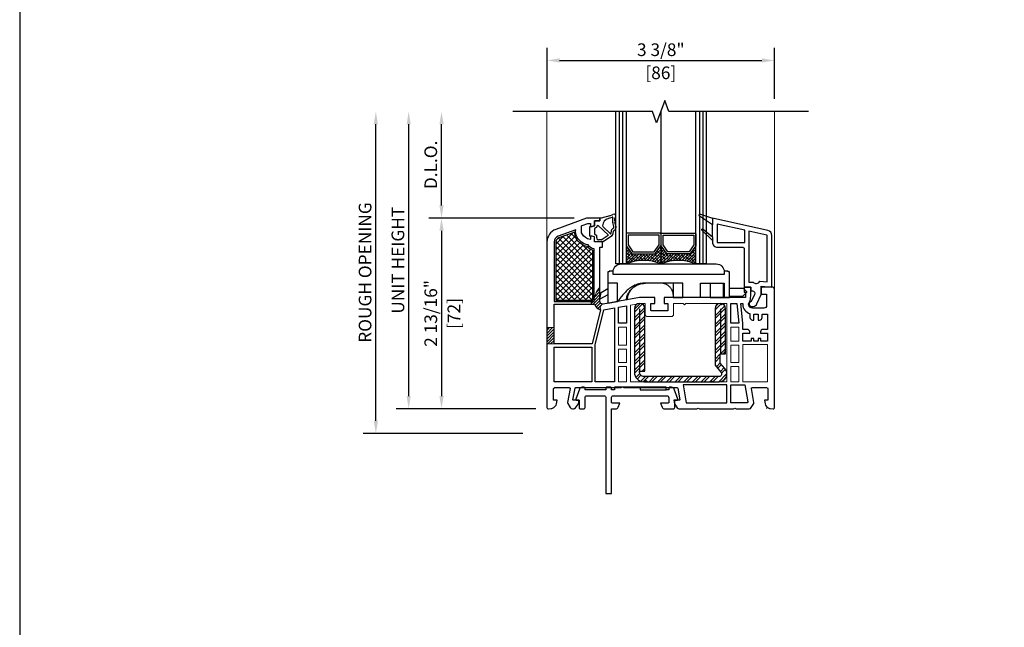
# Model space of a CAD drawing. Units: inches. Extents: x 170 to 1180, y 285 to 1474.
# Drawn here: x 615 to 630, y 612 to 621 of the extents above; entities that cross this region are included whole.
import ezdxf

# ---------------------------------------------------------------- set-up
doc = ezdxf.new("R2010")
doc.units = ezdxf.units.IN
doc.header["$MEASUREMENT"] = 0
doc.layers.get('Defpoints').update_dxf_attribs({"color": 1})
for name, color, linetype in [('1', 7, 'Continuous'), ('EFCO_Detail_Dim', 1, 'Continuous'), ('LTS product', 5, 'Continuous'), ('SICHTBAR__ISO_', 7, 'Continuous'), ('SICHTBAR_SCHMAL__ISO_', 7, 'Continuous'), ('ZEICHNEN', 7, 'Continuous')]:
    doc.layers.add(name, color=color, linetype=linetype)
doc.layers.add('LTS no plot', color=64, linetype='Continuous', plot=False)
doc.layers.add('X25_DIM', color=7, linetype='Continuous', lineweight=5)
doc.styles.add('S316', font='ARIALN.TTF', dxfattribs={"height": 0.1875})
doc.dimstyles.new('SCALE_2', dxfattribs={"dimtxt": 0.1875, "dimasz": 0.1875, "dimexe": 0.1875, "dimexo": 0.1875, "dimgap": 0.0625, "dimtad": 1, "dimdec": 5, "dimzin": 0, "dimdsep": 46, "dimlunit": 4, "dimtxsty": 'S316', "dimcen": 0.1875, "dimclrd": 3, "dimclre": 3, "dimadec": 0, "dimazin": 0, "dimtfac": 1, "dimtdec": 5, "dimtofl": 0, "dimtmove": 0, "dimatfit": 3, "dimfxl": 1, "dimfrac": 2, "dimtolj": 1, "dimtzin": 0, "dimarcsym": 0})
pattern_1 = [(45, (1600.959037, 1047.78633), (-0.02149986835, 0.02149986835), [])]

# ---------------------------------------------------------------- blocks, each defined once
blk = doc.blocks.new('*D377')
at = {"layer": 'Defpoints', "color": 0, "transparency": 16777216}
for p in [(620.369, 619.361), (622.398, 619.361), (622.732, 614.6)]:
    blk.add_point(p, dxfattribs=at)
at = {"layer": 'EFCO_Detail_Dim', "color": 3, "lineweight": -2, "transparency": 16777216}
for p, q in [((620.369, 614.787), (620.369, 619.173)), ((622.545, 614.6), (620.181, 614.6))]:
    blk.add_line(p, q, dxfattribs=at)
at = {"layer": 'EFCO_Detail_Dim', "color": 3, "transparency": 16777216}
for points in [[(620.337, 619.173), (620.4, 619.173), (620.369, 619.361)], [(620.337, 614.787), (620.4, 614.787), (620.369, 614.6)]]:
    blk.add_solid(points, dxfattribs=at)
at = {"layer": 'EFCO_Detail_Dim', "color": 0, "transparency": 16777216, "insert": (620.209, 616.98), "char_height": 0.1875, "attachment_point": 5, "rotation": 90, "style": 'S316'}
blk.add_mtext('\\A1;ROUGH OPENING', dxfattribs=at)
blk = doc.blocks.new('*D378')
at = {"layer": 'Defpoints', "color": 0, "transparency": 16777216}
for p in [(620.855, 619.361), (622.398, 619.361), (622.923, 614.964)]:
    blk.add_point(p, dxfattribs=at)
at = {"layer": 'EFCO_Detail_Dim', "color": 3, "lineweight": -2, "transparency": 16777216}
for p, q in [((620.855, 615.152), (620.855, 619.173)), ((622.735, 614.964), (620.668, 614.964))]:
    blk.add_line(p, q, dxfattribs=at)
at = {"layer": 'EFCO_Detail_Dim', "color": 3, "transparency": 16777216}
for points in [[(620.824, 619.173), (620.886, 619.173), (620.855, 619.361)], [(620.824, 615.152), (620.886, 615.152), (620.855, 614.964)]]:
    blk.add_solid(points, dxfattribs=at)
at = {"layer": 'EFCO_Detail_Dim', "color": 0, "transparency": 16777216, "insert": (620.695, 617.162), "char_height": 0.1875, "attachment_point": 5, "rotation": 90, "style": 'S316'}
blk.add_mtext('\\A1;UNIT HEIGHT', dxfattribs=at)
blk = doc.blocks.new('*D379')
at = {"layer": 'Defpoints', "color": 0, "transparency": 16777216}
for p in [(621.341, 619.361), (622.398, 619.361), (623.491, 617.785)]:
    blk.add_point(p, dxfattribs=at)
at = {"layer": 'EFCO_Detail_Dim', "color": 3, "lineweight": -2, "transparency": 16777216}
for p, q in [((621.341, 617.972), (621.341, 619.173)), ((623.303, 617.785), (621.154, 617.785))]:
    blk.add_line(p, q, dxfattribs=at)
at = {"layer": 'EFCO_Detail_Dim', "color": 3, "transparency": 16777216}
for points in [[(621.31, 619.173), (621.373, 619.173), (621.341, 619.361)], [(621.31, 617.972), (621.373, 617.972), (621.341, 617.785)]]:
    blk.add_solid(points, dxfattribs=at)
at = {"layer": 'EFCO_Detail_Dim', "color": 0, "transparency": 16777216, "insert": (621.182, 618.573), "char_height": 0.1875, "attachment_point": 5, "rotation": 90, "style": 'S316'}
blk.add_mtext('\\A1;D.L.O.', dxfattribs=at)
blk = doc.blocks.new('*D380')
at = {"layer": 'Defpoints', "color": 0, "transparency": 16777216}
for p in [(623.491, 617.785), (621.341, 614.964), (622.923, 614.964)]:
    blk.add_point(p, dxfattribs=at)
at = {"layer": 'EFCO_Detail_Dim', "color": 3, "lineweight": -2, "transparency": 16777216}
for p, q in [((623.303, 617.785), (621.154, 617.785)), ((621.341, 617.597), (621.341, 615.152)), ((622.735, 614.964), (621.154, 614.964))]:
    blk.add_line(p, q, dxfattribs=at)
at = {"layer": 'EFCO_Detail_Dim', "color": 3, "transparency": 16777216}
for points in [[(621.31, 617.597), (621.373, 617.597), (621.341, 617.785)], [(621.31, 615.152), (621.373, 615.152), (621.341, 614.964)]]:
    blk.add_solid(points, dxfattribs=at)
at = {"layer": 'EFCO_Detail_Dim', "color": 0, "transparency": 16777216, "char_height": 0.1875, "attachment_point": 5, "rotation": 90, "style": 'S316'}
for s, insert in [('\\A1;2 13/16"', (621.182, 616.375)), ('\\A1;[72]', (621.524, 616.375))]:
    blk.add_mtext(s, dxfattribs=dict(at, insert=insert))
blk = doc.blocks.new('*D390')
at = {"layer": 'Defpoints', "color": 0, "transparency": 16777216}
for p in [(626.272, 620.118), (622.903, 619.361), (626.272, 619.361)]:
    blk.add_point(p, dxfattribs=at)
at = {"layer": 'EFCO_Detail_Dim', "color": 3, "lineweight": -2, "transparency": 16777216}
for p, q in [((622.903, 619.548), (622.903, 620.305)), ((626.272, 619.548), (626.272, 620.305)), ((623.09, 620.118), (626.085, 620.118))]:
    blk.add_line(p, q, dxfattribs=at)
at = {"layer": 'EFCO_Detail_Dim', "color": 3, "transparency": 16777216}
for points in [[(623.09, 620.149), (623.09, 620.087), (622.903, 620.118)], [(626.085, 620.149), (626.085, 620.087), (626.272, 620.118)]]:
    blk.add_solid(points, dxfattribs=at)
at = {"layer": 'EFCO_Detail_Dim', "color": 0, "transparency": 16777216, "char_height": 0.1875, "attachment_point": 5, "style": 'S316'}
for s, insert in [('\\A1;3 3/8"', (624.588, 620.277)), ('\\A1;[86]', (624.588, 619.935))]:
    blk.add_mtext(s, dxfattribs=dict(at, insert=insert))
blk = doc.blocks.new('1__3', base_point=(2293.94, 1587.43))
at = {"layer": '1', "color": 4, "linetype": 'Continuous'}
for p, q in [((2297.94, 1596.93), (2297.94, 1595.93)), ((2298.44, 1596.93), (2297.94, 1596.93)), ((2301.65, 1597.79), (2298.44, 1596.93)), ((2301.93, 1597.04), (2301.16, 1596.83)), ((2301.65, 1597.79), (2302.87, 1598.36)), ((2301.93, 1597.04), (2302.54, 1597.32)), ((2293.94, 1593.43), (2293.94, 1590.43)), ((2295.94, 1594.03), (2294.44, 1593.63)), ((2294.44, 1593.63), (2294.44, 1593.93)), ((2295.94, 1595.93), (2295.94, 1594.03)), ((2297.94, 1595.93), (2295.94, 1595.93)), ((2295.94, 1592.82), (2295.94, 1591.04)), ((2296.59, 1593.38), (2296.31, 1593.3)), ((2301.03, 1590.64), (2297.41, 1594.02)), ((2298.94, 1594.04), (2298.94, 1594.06)), ((2299.11, 1593.67), (2301.91, 1591.06)), ((2303.2, 1593.8), (2302.77, 1595.25)), ((2303.97, 1594.02), (2303.58, 1595.34)), ((2294.44, 1590.23), (2294.44, 1589.93)), ((2295.94, 1589.83), (2294.44, 1590.23)), ((2295.94, 1587.93), (2295.94, 1589.83)), ((2296.59, 1590.48), (2296.31, 1590.56)), ((2296.74, 1589.43), (2296.74, 1590.29)), ((2301.01, 1590.33), (2298.82, 1588.82)), ((2298.94, 1587.93), (2302.51, 1590.4)), ((2302.03, 1591.05), (2302.02, 1591.04)), ((2302.14, 1591.2), (2302.25, 1592.12)), ((2302.93, 1591.1), (2303.04, 1592.02)), ((2298.94, 1587.93), (2295.94, 1587.93)), ((2298.53, 1588.73), (2297.44, 1588.73))]:
    blk.add_line(p, q, dxfattribs=at)
for centre, radius, start, end in [((2301.94, 1593.93), 3, 105, 177.5601), ((2302.63, 1597.14), 0.2, -20.3405, 115), ((2305.44, 1596.1), 2.8, 159.6595, -162.3305), ((2303.19, 1597.68), 0.75, -35.0968, 115), ((2305.44, 1596.1), 2, 144.9032, -175.0444), ((2294.44, 1593.43), 0.5, 90, 180), ((2296.44, 1592.82), 0.5, 105, 180), ((2296.54, 1593.57), 0.2, -75, 14.2909), ((2297.13, 1593.72), 0.408, 47, -165.7091), ((2299.44, 1594.04), 0.5, 179.4565, -132.1595), ((2303.54, 1591.96), 1.3, 110.3878, 173), ((2303.02, 1593.36), 0.2, -69.6122, -14.5852), ((2302.34, 1593.54), 0.9, -14.5852, 16.5329), ((2303.32, 1593.03), 0.6, -78.3295, -25.2548), ((2303.5, 1595.63), 0.3, -73.8864, 99.2568), ((2302.34, 1593.54), 1.7, -26.5941, 16.5329), ((2294.44, 1590.43), 0.5, 180, -90), ((2296.44, 1591.04), 0.5, 180, -105), ((2296.54, 1590.29), 0.2, 0, 75), ((2297.44, 1589.43), 0.7, 180, -90), ((2300.89, 1590.5), 0.2, -55.2982, 47), ((2301.98, 1591.13), 0.1, -133, -62), ((2301.94, 1591.22), 0.2, -62, -7), ((2301.94, 1591.22), 1, -55.2982, -7), ((2303.54, 1591.96), 0.5, 101.6705, 173), ((2298.53, 1589.23), 0.5, -90, -55.2982)]:
    blk.add_arc(centre, radius, start, end, dxfattribs=at)
blk = doc.blocks.new('1-375 FIXED BASE')
h = blk.add_hatch()
h.set_pattern_fill('ANSI38', color=256, scale=0.25, angle=180, style=0)
h.paths.add_polyline_path([(-912.541, -442.356, -0.154601), (-912.544, -442.365), (-912.625, -442.48, -0.243988), (-912.638, -442.487), (-912.976, -442.487, -0.243988), (-912.989, -442.48), (-913.07, -442.365, -0.154601), (-913.072, -442.356), (-913.072, -442.642, -0.203688), (-912.541, -442.642)])
h.paths.add_polyline_path([(-912.01, -442.356, -0.154601), (-912.013, -442.365), (-912.094, -442.48, -0.243988), (-912.107, -442.487), (-912.445, -442.487, -0.243988), (-912.457, -442.48), (-912.538, -442.365, -0.154601), (-912.541, -442.356), (-912.541, -442.642, -0.203688), (-912.01, -442.642)])
at = {"color": 7, "linetype": 'Continuous'}
blk.add_lwpolyline([(-913.008, -444.434), (-913.008, -443.269), (-912.86, -443.242), (-912.784, -443.242), (-912.784, -443.404, 0.414214), (-912.743, -443.444), (-912.389, -443.444, 0.414214), (-912.349, -443.404), (-912.349, -443.242), (-912.203, -443.242), (-912.183, -443.263), (-912.163, -443.242), (-911.639, -443.242), (-911.619, -443.263), (-911.599, -443.242), (-911.539, -443.242), (-911.539, -444.434), (-911.76, -444.434), (-911.78, -444.414), (-911.8, -444.434), (-912.203, -444.434), (-912.746, -444.434), (-912.767, -444.414), (-912.787, -444.434)], format="xyb", close=True, dxfattribs=at)
for points in [[(-913.189, -443.878), (-913.189, -443.605), (-913.069, -443.605), (-913.069, -443.878)], [(-911.357, -443.605), (-911.357, -443.818), (-911.478, -443.818), (-911.478, -443.605)], [(-913.189, -444.14), (-913.189, -443.939), (-913.069, -443.939), (-913.069, -444.14)], [(-911.357, -444.14), (-911.478, -444.14), (-911.478, -443.879), (-911.357, -443.879)], [(-911.297, -444.434), (-911.297, -443.867), (-910.922, -443.867), (-910.922, -444.434)], [(-913.189, -444.434), (-913.189, -444.2), (-913.069, -444.2), (-913.069, -444.434)], [(-911.357, -444.434), (-911.478, -444.434), (-911.478, -444.201), (-911.357, -444.201)]]:
    blk.add_lwpolyline(points, close=True, dxfattribs=at)
at = {"layer": '1', "color": 7, "linetype": 'Continuous'}
for p, q in [((-913.177, -440.326), (-913.177, -442.642)), ((-913.125, -440.326), (-913.125, -442.642)), ((-912.541, -442.642), (-912.541, -440.316)), ((-911.958, -440.326), (-911.958, -442.642)), ((-911.906, -440.326), (-911.906, -442.642))]:
    blk.add_line(p, q, dxfattribs=at)
for points in [[(-913.072, -440.326), (-913.072, -442.642), (-913.228, -442.642), (-913.228, -440.326)], [(-911.854, -440.326), (-911.854, -442.642), (-912.01, -442.642), (-912.01, -440.326)], [(-911.76, -442.228), (-911.76, -442.047)], [(-910.935, -444.837), (-910.932, -444.839)]]:
    blk.add_lwpolyline(points, dxfattribs=at)
for points in [[(-910.814, -444.825), (-910.814, -443.147), (-910.814, -443.033, 0.414214), (-910.854, -442.993), (-910.995, -442.993, 0.414214), (-911.015, -443.013), (-911.015, -443.102), (-910.935, -443.102), (-910.935, -443.275, -0.414214), (-910.975, -443.315), (-911.148, -443.315, -0.34534), (-911.207, -443.269, -0.172154), (-911.204, -443.237), (-911.195, -443.218, 0.109518), (-911.176, -443.133), (-911.176, -442.993), (-911.277, -442.993), (-911.277, -443.073), (-911.257, -443.073), (-911.257, -443.154), (-912.495, -443.154), (-912.495, -443.242), (-912.437, -443.242), (-912.437, -443.347, -0.414214), (-912.446, -443.355), (-912.687, -443.355, -0.414214), (-912.695, -443.347), (-912.695, -443.242), (-912.636, -443.242), (-912.636, -443.154), (-912.867, -443.154), (-913.424, -443.252, -0.466308), (-913.471, -443.212), (-913.471, -442.389), (-913.431, -442.389), (-913.431, -442.308), (-913.552, -442.308), (-913.552, -442.238, 0.339454), (-913.558, -442.23), (-913.602, -442.218, 0.493145), (-913.612, -442.226), (-913.612, -442.26, -0.449186), (-913.621, -442.268, -0.240602), (-913.743, -442.186, -0.127797), (-913.753, -442.147), (-913.753, -442.076, -0.315299), (-913.74, -442.057), (-913.656, -442.027), (-913.622, -442.027, -0.493145), (-913.612, -442.035), (-913.612, -442.069, 0.493145), (-913.602, -442.077), (-913.558, -442.065, 0.339454), (-913.552, -442.057), (-913.552, -441.986), (-913.471, -441.986), (-913.471, -441.946), (-913.673, -441.946), (-914.144, -442.118, 0.315297), (-914.277, -442.307), (-914.277, -444.825, 0.434452), (-914.255, -444.845), (-914.212, -444.843, 0.185339), (-914.172, -444.825), (-914.156, -444.809), (-914.15, -444.803, 0.153915), (-914.133, -444.771), (-914.124, -444.716), (-914.176, -444.716), (-914.176, -444.543, -0.414214), (-914.156, -444.523), (-913.937, -444.523, -0.467015), (-913.925, -444.537), (-913.962, -444.749, 0.176926), (-913.96, -444.762), (-913.924, -444.825, 0.267949), (-913.889, -444.845), (-913.874, -444.845, 0.240079), (-913.842, -444.828), (-913.799, -444.769), (-913.789, -444.716), (-913.873, -444.716, -0.466308), (-913.881, -444.707), (-913.85, -444.533, -0.36397), (-913.839, -444.523), (-913.15, -444.523), (-913.129, -444.511), (-913.108, -444.523), (-912.299, -444.523, -0.36397), (-912.287, -444.533), (-912.256, -444.707, -0.466308), (-912.264, -444.716), (-912.348, -444.716), (-912.338, -444.769), (-912.296, -444.828, 0.240079), (-912.263, -444.845), (-911.998, -444.845), (-911.977, -444.833), (-911.957, -444.845), (-911.439, -444.845), (-911.418, -444.833), (-911.397, -444.845), (-911.201, -444.845, 0.267949), (-911.167, -444.825), (-911.131, -444.762, 0.176926), (-911.128, -444.749), (-911.165, -444.537, -0.467015), (-911.154, -444.523), (-910.935, -444.523, -0.414214), (-910.914, -444.543), (-910.914, -444.716), (-910.967, -444.716), (-910.957, -444.771, 0.153915), (-910.94, -444.803), (-910.935, -444.809), (-910.918, -444.825, 0.185339), (-910.879, -444.843), (-910.835, -444.845, 0.433138)], [(-913.82, -442.23, -0.165298), (-913.84, -442.123), (-914.107, -442.22, 0.315299), (-914.168, -442.307), (-914.168, -443.214), (-913.56, -443.214), (-913.56, -442.41, -0.268669), (-913.652, -442.353, -0.218336)], [(-911.688, -442.308, 0.414214), (-911.679, -442.316), (-911.265, -442.316), (-911.265, -442.13), (-911.688, -442.036)], [(-911.141, -442.92, 0.549048), (-911.04, -442.904), (-910.927, -442.914), (-910.927, -442.212, 0.351524), (-910.933, -442.204), (-911.204, -442.144), (-911.204, -442.92)], [(-912.625, -442.48), (-912.544, -442.365, 0.154601), (-912.541, -442.356), (-912.541, -442.189, 0.414214), (-912.557, -442.174), (-913.057, -442.174, 0.414214), (-913.072, -442.189), (-913.072, -442.356, 0.154601), (-913.07, -442.365), (-912.989, -442.48, 0.243988), (-912.976, -442.487), (-912.638, -442.487, 0.243988)], [(-912.457, -442.48), (-912.538, -442.365, -0.154601), (-912.541, -442.356), (-912.541, -442.189, -0.414214), (-912.526, -442.174), (-912.026, -442.174, -0.414214), (-912.01, -442.189), (-912.01, -442.356, -0.154601), (-912.013, -442.365), (-912.094, -442.48, -0.243988), (-912.107, -442.487), (-912.445, -442.487, -0.243988)], [(-913.46, -443.338), (-913.591, -443.859), (-914.168, -443.859), (-914.168, -443.255), (-913.553, -443.255, 0.257631)], [(-911.148, -443.496), (-911.128, -443.496), (-911.128, -443.404), (-911.063, -443.404), (-911.063, -443.496), (-911.043, -443.496, 0.414214), (-911.003, -443.456), (-911.003, -443.404), (-910.922, -443.404), (-910.922, -443.637), (-910.987, -443.637, 0.414214), (-911.027, -443.677), (-911.027, -443.697), (-910.922, -443.697), (-910.922, -443.818), (-911.023, -443.818), (-911.023, -443.774), (-911.063, -443.774), (-911.063, -443.818), (-911.128, -443.818), (-911.128, -443.774), (-911.168, -443.774), (-911.168, -443.818), (-911.297, -443.818), (-911.297, -443.697), (-911.192, -443.697), (-911.192, -443.677, 0.414214), (-911.233, -443.637), (-911.297, -443.637), (-911.297, -443.542), (-911.325, -443.242), (-911.297, -443.242), (-911.297, -443.254, 0.33653), (-911.188, -443.398), (-911.188, -443.456, 0.414214)]]:
    blk.add_lwpolyline(points, format="xyb", close=True, dxfattribs=at)
blk.add_lwpolyline([(-911.76, -442.288), (-911.918, -442.131, -0.950115), (-911.901, -442.113), (-911.76, -442.228), (-911.76, -442.288), (-911.76, -442.308, 0.414214), (-911.679, -442.389), (-911.297, -442.389, -0.414214), (-911.277, -442.409), (-911.277, -442.993), (-911.176, -442.993), (-911.176, -443.033, 0.414214), (-911.156, -443.053), (-911.15, -443.053, -0.548619), (-911.117, -443.105), (-911.168, -443.214, 0.380199), (-911.2, -443.251, 0.380199), (-911.168, -443.287), (-911.138, -443.287, 0.315299), (-911.081, -443.247), (-911.015, -443.106), (-911.015, -442.979), (-910.854, -442.993), (-910.854, -442.212, 0.351524), (-910.917, -442.133), (-911.76, -441.946), (-911.76, -442.047), (-911.954, -441.915, -0.870664), (-911.94, -441.886), (-911.76, -441.946)], format="xyb", dxfattribs=at)
for points in [[(-912.646, -442.456), (-912.572, -442.351), (-912.572, -442.205), (-913.041, -442.205), (-913.041, -442.351), (-912.968, -442.456)], [(-912.436, -442.456), (-912.51, -442.351), (-912.51, -442.205), (-912.041, -442.205), (-912.041, -442.351), (-912.115, -442.456)], [(-913.544, -444.434), (-913.544, -443.87), (-913.411, -443.34), (-913.25, -443.311), (-913.25, -444.434)], [(-913.189, -443.544), (-913.189, -443.301), (-913.069, -443.279), (-913.069, -443.544)], [(-911.478, -443.544), (-911.478, -443.242), (-911.386, -443.242), (-911.357, -443.544)], [(-914.168, -444.434), (-914.168, -443.907), (-913.592, -443.907), (-913.592, -444.434)], [(-912.157, -444.756), (-911.539, -444.756), (-911.539, -444.483), (-912.206, -444.483)], [(-911.22, -444.74), (-911.229, -444.756), (-911.478, -444.756), (-911.478, -444.483), (-911.265, -444.483)]]:
    blk.add_lwpolyline(points, close=True, dxfattribs=at)
for centre in [(-912.807, -443.267), (-912.276, -443.267)]:
    blk.add_arc(centre, 0.679, 66.974, 113.026, dxfattribs=at)
at = {"layer": 'LTS product', "color": 1, "linetype": 'Continuous'}
blk.add_lwpolyline([(-910.295, -440.326), (-912.42, -440.326), (-912.483, -440.155), (-912.608, -440.498), (-912.67, -440.326), (-914.795, -440.326)], dxfattribs=at)
at = {"layer": 'SICHTBAR__ISO_'}
for points in [[(-913.269, -442.751), (-913.33, -442.751), (-913.33, -442.763), (-913.35, -442.763), (-913.35, -442.936), (-913.35, -443.239), (-913.203, -443.213), (-913.203, -442.936), (-913.35, -442.936)], [(-911.595, -442.936), (-911.595, -443.154), (-911.579, -443.154), (-911.498, -443.154), (-911.498, -442.763), (-911.518, -442.763), (-911.518, -442.751), (-911.579, -442.751)], [(-913.35, -443.11), (-913.471, -443.18), (-913.453, -443.076), (-913.35, -443.017)], [(-912.354, -442.936), (-912.354, -443.154), (-912.207, -443.154)], [(-911.941, -443.154), (-911.941, -442.936), (-911.579, -442.936), (-911.579, -443.154)], [(-911.792, -442.936), (-911.792, -443.154), (-911.595, -443.154)], [(-913.057, -443.13), (-913.057, -443.187), (-913.065, -443.189), (-913.066, -443.189), (-913.199, -443.212), (-913.203, -443.213)]]:
    blk.add_lwpolyline(points, dxfattribs=at)
blk.add_lwpolyline([(-911.7, -442.642, -0.414214), (-911.579, -442.763), (-911.579, -442.803), (-913.27, -442.803), (-913.27, -442.763, -0.414214), (-913.149, -442.642)], format="xyb", close=True, dxfattribs=at)
at = {"layer": 'SICHTBAR__ISO_', "flags": 128}
for points in [[(-911.794, -442.936), (-911.794, -443.154), (-911.941, -443.154), (-912.207, -443.154), (-912.207, -442.936), (-912.801, -442.936), (-912.82, -442.937), (-912.841, -442.939), (-912.861, -442.942), (-912.881, -442.946), (-912.9, -442.952), (-912.919, -442.958), (-912.938, -442.966), (-912.957, -442.974), (-912.975, -442.984), (-912.992, -442.994), (-913.008, -443.005), (-913.024, -443.016), (-913.04, -443.029), (-913.055, -443.042), (-913.07, -443.055), (-913.084, -443.07), (-913.099, -443.085), (-913.112, -443.1), (-913.126, -443.116), (-913.139, -443.132), (-913.152, -443.148), (-913.164, -443.164), (-913.176, -443.181), (-913.188, -443.197), (-913.199, -443.212)], [(-912.995, -443.03), (-912.998, -443.034), (-913.001, -443.038), (-913.005, -443.043), (-913.008, -443.047), (-913.01, -443.051), (-913.013, -443.055), (-913.016, -443.06), (-913.019, -443.064), (-913.022, -443.069), (-913.024, -443.074), (-913.027, -443.078), (-913.029, -443.083), (-913.031, -443.088), (-913.034, -443.093), (-913.036, -443.097), (-913.038, -443.102), (-913.04, -443.107), (-913.042, -443.112), (-913.044, -443.117), (-913.045, -443.122), (-913.047, -443.128), (-913.049, -443.133), (-913.05, -443.138), (-913.051, -443.143), (-913.052, -443.144), (-913.052, -443.145), (-913.052, -443.146), (-913.052, -443.148), (-913.053, -443.149), (-913.053, -443.15), (-913.053, -443.151), (-913.053, -443.152), (-913.054, -443.153), (-913.054, -443.154), (-913.054, -443.155), (-913.054, -443.157), (-913.055, -443.158), (-913.055, -443.159), (-913.055, -443.16), (-913.055, -443.161), (-913.055, -443.162), (-913.056, -443.163), (-913.056, -443.164), (-913.056, -443.166), (-913.056, -443.167), (-913.056, -443.168), (-913.056, -443.169), (-913.057, -443.17)], [(-913.054, -443.123), (-913.049, -443.11), (-913.042, -443.097), (-913.035, -443.084), (-913.027, -443.071), (-913.019, -443.059), (-913.01, -443.047), (-913, -443.036), (-912.99, -443.025), (-912.98, -443.015), (-912.969, -443.006), (-912.958, -442.997), (-912.946, -442.988), (-912.933, -442.98), (-912.92, -442.972), (-912.907, -442.965), (-912.894, -442.96), (-912.881, -442.954), (-912.867, -442.95), (-912.853, -442.946), (-912.838, -442.942), (-912.823, -442.94), (-912.809, -442.938), (-912.794, -442.937), (-912.78, -442.936)], [(-912.354, -443.106), (-912.354, -443.105), (-912.354, -443.104), (-912.355, -443.102), (-912.355, -443.101), (-912.355, -443.1), (-912.355, -443.099), (-912.355, -443.098), (-912.355, -443.097), (-912.356, -443.096), (-912.356, -443.094), (-912.356, -443.093), (-912.356, -443.092), (-912.356, -443.091), (-912.357, -443.09), (-912.357, -443.089), (-912.357, -443.088), (-912.357, -443.087), (-912.358, -443.086), (-912.358, -443.085), (-912.358, -443.084), (-912.358, -443.083), (-912.359, -443.082), (-912.359, -443.081), (-912.359, -443.08), (-912.362, -443.069), (-912.366, -443.06), (-912.37, -443.05), (-912.374, -443.041), (-912.379, -443.031), (-912.385, -443.022), (-912.391, -443.013), (-912.397, -443.005), (-912.404, -442.997), (-912.41, -442.99), (-912.418, -442.983), (-912.425, -442.976), (-912.433, -442.97), (-912.442, -442.964), (-912.45, -442.959), (-912.459, -442.954), (-912.467, -442.95), (-912.476, -442.947), (-912.486, -442.944), (-912.495, -442.941), (-912.505, -442.939), (-912.515, -442.937), (-912.524, -442.937), (-912.534, -442.936)], [(-911.792, -442.943), (-911.792, -442.942), (-911.792, -442.942), (-911.792, -442.942), (-911.792, -442.942), (-911.793, -442.942), (-911.793, -442.942), (-911.793, -442.942), (-911.793, -442.941), (-911.793, -442.941), (-911.793, -442.941), (-911.793, -442.941), (-911.793, -442.941), (-911.793, -442.941), (-911.793, -442.941), (-911.793, -442.94), (-911.794, -442.94), (-911.794, -442.94), (-911.794, -442.94), (-911.794, -442.94), (-911.794, -442.94), (-911.794, -442.94), (-911.794, -442.939), (-911.794, -442.939), (-911.794, -442.939)], [(-913.066, -443.189), (-913.066, -443.186), (-913.066, -443.182), (-913.066, -443.179), (-913.065, -443.176), (-913.065, -443.172), (-913.065, -443.169), (-913.064, -443.166), (-913.064, -443.163), (-913.063, -443.16), (-913.063, -443.157), (-913.063, -443.154), (-913.062, -443.151), (-913.061, -443.148), (-913.061, -443.146), (-913.06, -443.143), (-913.06, -443.14), (-913.059, -443.138), (-913.058, -443.135), (-913.058, -443.133), (-913.057, -443.131), (-913.056, -443.129), (-913.055, -443.127), (-913.055, -443.125), (-913.054, -443.123)]]:
    blk.add_lwpolyline(points, dxfattribs=at)
at = {"layer": 'SICHTBAR_SCHMAL__ISO_'}
for points in [[(-912.359, -442.936), (-912.359, -443.08)], [(-913.065, -443.177), (-913.065, -443.189)]]:
    blk.add_lwpolyline(points, dxfattribs=at)
at = {"layer": 'X25_DIM'}
for p, q in [((-914.277, -442.307), (-914.277, -440.326)), ((-910.814, -443.033), (-910.814, -440.326))]:
    blk.add_line(p, q, dxfattribs=at)
at = {"layer": 'ZEICHNEN'}
blk.add_lwpolyline([(-911.498, -443.134), (-911.298, -443.134), (-911.239, -443.075, 0.414214), (-911.239, -443.063), (-911.286, -443.017), (-911.498, -443.017)], format="xyb", dxfattribs=at)
at = {"layer": '1', "xscale": 0.040264855, "yscale": 0.040264855, "zscale": 0.040264855}
blk.add_blockref('1__3', (-913.632, -442.328), dxfattribs=at)
blk = doc.blocks.new('TR-6_Fixed_StdFoamR_Sill_FIN')
h = blk.add_hatch()
h.set_pattern_fill('ANSI37', color=256, scale=0.476757, angle=180, style=0)
h.set_pattern_definition([(225, (1631.33364, 1335.02142), (0.042139742, -0.042139742), []), (315, (1631.33364, 1335.02142), (0.042139742, 0.042139742), [])])
h.paths.add_polyline_path([(623.582, 617.31, -0.220458), (623.499, 617.365, -0.21131), (623.335, 617.488, -0.13023), (623.313, 617.576), (623.08, 617.491, 0.315299), (623.032, 617.422), (623.032, 616.572), (623.582, 616.572)])
h = blk.add_hatch()
h.set_pattern_fill('ANSI31', color=256, scale=0.243243)
h.set_pattern_definition(pattern_1)
h.paths.add_polyline_path([(623.687, 616.553), (623.687, 616.769, 0.172128), (623.6, 616.551), (623.557, 616.551), (623.557, 616.512), (623.607, 616.512, 0.257631), (623.697, 616.431, -0.435141), (623.732, 616.514, -0.466308)])
h = blk.add_hatch()
h.set_pattern_fill('ANSI32', color=256, scale=0.243243, angle=180, style=0)
h.set_pattern_definition([(225, (1600.95157, 1134.04103), (0.064499605, -0.064499605), []), (225, (1600.90857, 1134.04103), (0.064499605, -0.064499605), [])])
h.paths.add_polyline_path([(625.547, 616.445, 0.314991), (625.496, 616.519), (625.481, 616.504), (625.462, 616.523, 0.38748), (625.391, 616.445), (625.391, 615.609), (625.479, 615.507, -0.643013), (625.45, 615.442), (624.337, 615.442, -0.414214), (624.274, 615.505), (624.274, 615.52), (624.353, 615.52), (624.353, 616.348, -0.122833), (624.348, 616.367), (624.348, 616.471, 0.316704), (624.274, 616.523), (624.247, 616.519, 0.315299), (624.196, 616.445), (624.196, 615.505, 0.414214), (624.337, 615.364), (624.345, 615.364), (624.365, 615.383), (624.384, 615.364), (625.305, 615.364), (625.324, 615.383), (625.344, 615.364), (625.45, 615.364, 0.312253), (625.56, 615.44), (625.56, 615.523, 0.088943), (625.538, 615.558), (625.469, 615.638), (625.469, 615.777), (625.547, 615.777)])
h = blk.add_hatch()
h.set_pattern_fill('ANSI31', color=256, scale=0.243243)
h.set_pattern_definition(pattern_1)
h.paths.add_polyline_path([(623.009, 616.167), (622.903, 616.167), (622.903, 615.924), (623.009, 615.924)])
at = {"color": 7, "linetype": 'Continuous'}
blk.add_lwpolyline([(623.335, 617.488, -0.13023), (623.313, 617.576), (623.08, 617.491, 0.315299), (623.032, 617.422), (623.032, 616.572), (623.582, 616.572), (623.582, 617.31, -0.220458), (623.499, 617.365, -0.21131)], format="xyb", close=True, dxfattribs=at)
at = {"layer": '1', "color": 7, "linetype": 'Continuous'}
for points in [[(624.274, 616.445), (624.274, 615.52), (624.353, 615.52), (624.353, 616.445, 1), (624.196, 616.445), (624.196, 615.505, 0.414214), (624.337, 615.364), (625.45, 615.364, 0.643013), (625.538, 615.558), (625.469, 615.638), (625.469, 615.777), (625.547, 615.777), (625.547, 616.445, 1), (625.391, 616.445), (625.391, 615.609), (625.479, 615.507, -0.643013), (625.45, 615.442), (624.337, 615.442, -0.414214), (624.274, 615.505), (624.274, 615.52)], [(624.046, 615.283), (624.283, 615.283), (624.283, 615.243), (624.665, 615.243), (624.665, 615.283), (624.283, 615.283), (623.9, 615.283), (623.9, 615.243), (623.86, 615.243), (623.86, 615.263, 0.414214), (623.84, 615.283), (623.792, 615.283, 0.414214), (623.772, 615.263), (623.772, 615.243), (623.466, 615.243), (623.466, 615.263, 0.414214), (623.445, 615.283), (623.423, 615.283, 0.315299), (623.385, 615.256), (623.331, 615.106, 0.520567), (623.342, 615.09), (623.377, 615.09), (623.377, 614.981, 0.414214), (623.397, 614.961), (623.445, 614.961, 0.414214), (623.466, 614.981), (623.466, 615.128, -0.414214), (623.496, 615.158), (623.751, 615.158, -0.414214), (623.772, 615.138), (623.772, 613.712), (623.86, 613.712), (623.86, 614.961), (623.921, 614.961, 0.315299), (623.958, 614.987), (623.981, 615.049), (623.868, 615.049, -0.414214), (623.86, 615.057), (623.86, 615.138, -0.414214), (623.88, 615.158), (624.676, 615.158, -0.414214), (624.706, 615.128), (624.706, 615.057, -0.414214), (624.698, 615.049), (624.585, 615.049), (624.608, 614.987, 0.315299), (624.645, 614.961), (624.774, 614.961, 0.414214), (624.794, 614.981), (624.794, 615.09), (624.829, 615.09, 0.520567), (624.841, 615.106), (624.786, 615.256, 0.315299), (624.748, 615.283), (624.726, 615.283, 0.414214), (624.706, 615.263), (624.706, 615.243), (624.665, 615.243)]]:
    blk.add_lwpolyline(points, format="xyb", dxfattribs=at)
blk.add_lwpolyline([(625.477, 615.777), (625.477, 616.445)], dxfattribs=at)
at = {"layer": 'X25_DIM'}
for p, q in [((623.557, 616.551), (623.557, 616.512)), ((623.009, 616.167), (622.903, 616.167)), ((623.009, 615.924), (622.903, 615.924))]:
    blk.add_line(p, q, dxfattribs=at)
for centre, radius, start, end in [((623.951, 616.538), 0.35, 138.8909, 177.9569), ((623.754, 616.456), 0.0619, 110.084, 204.1474)]:
    blk.add_arc(centre, radius, start, end, dxfattribs=at)
at = {"layer": 'X25_DIM', "xscale": 0.972972973, "yscale": 0.972972973, "zscale": 0.972972973}
blk.add_blockref('1-375 FIXED BASE', (1512.469, 1047.786), dxfattribs=at)

msp = doc.modelspace()

# ---------------------------------------------------------------- linework, layer by layer
at = {"layer": 'LTS no plot', "color": 6}
msp.add_lwpolyline([(615.095475, 595.327113), (644.251906, 595.327113), (644.251906, 639.326409), (615.095475, 639.326409)], close=True, dxfattribs=at)

# ---------------------------------------------------------------- block references
msp.add_blockref('TR-6_Fixed_StdFoamR_Sill_FIN', (0, 0))

# ---------------------------------------------------------------- dimensions: what is measured, and where the dimension line sits
at = {"layer": 'EFCO_Detail_Dim'}
dim = msp.add_linear_dim(base=(626.272157, 620.117838), p1=(622.902998, 619.360677), p2=(626.272157, 619.360677), dimstyle='SCALE_2', override={"dimdec": 4, "dimpost": '\\X'}, dxfattribs=at)
dim.commit()
dim.dimension.update_dxf_attribs({"geometry": '*D390', "text_midpoint": (624.587577, 620.117838)})
for base, p1, text, picture, middle in [((620.368515, 619.360677), (622.732256, 614.599574), 'ROUGH OPENING', '*D377', (620.209004, 616.980126)), ((620.855002, 619.360677), (622.922569, 614.964177), 'UNIT HEIGHT', '*D378', (620.69549, 617.162427)), ((621.341488, 619.360677), (623.49063, 617.784894), 'D.L.O.', '*D379', (621.181977, 618.572785))]:
    dim = msp.add_linear_dim(base=base, p1=p1, p2=(622.398388, 619.360677), angle=270, text=text, dimstyle='SCALE_2', override={"dimpost": '\\X', "dimse2": 1}, dxfattribs=at)
    dim.commit()
    dim.dimension.update_dxf_attribs({"geometry": picture, "text_midpoint": middle})
dim = msp.add_linear_dim(base=(621.341488, 614.964177), p1=(623.49063, 617.784894), p2=(622.922569, 614.964177), angle=270, dimstyle='SCALE_2', override={"dimdec": 4, "dimpost": '\\X'}, dxfattribs=at)
dim.commit()
dim.dimension.update_dxf_attribs({"geometry": '*D380', "text_midpoint": (621.341488, 616.374536)})

doc.saveas('drawing.dxf')
